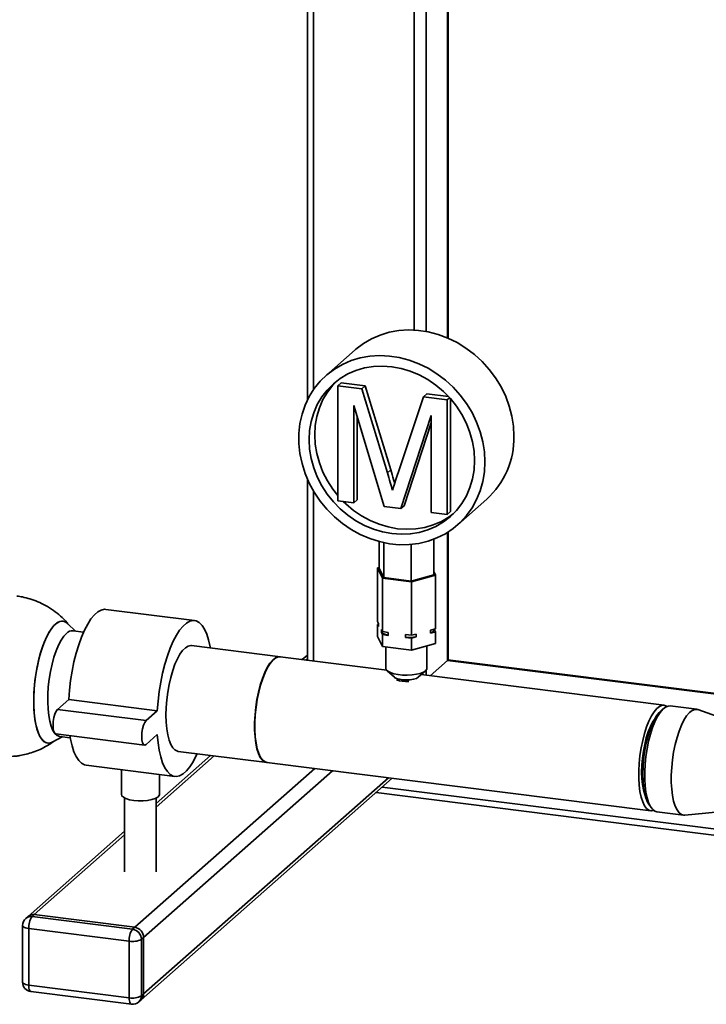
# Paper-space layout 'Blatt1' of a CAD drawing. Units: millimetres. Extents: x 0 to 2970, y 0 to 2100.
# Drawn here: x 1842 to 2060, y 482 to 793 of the extents above; entities that cross this region are included whole.
import ezdxf

# ---------------------------------------------------------------- set-up
doc = ezdxf.new("R2010")
doc.units = ezdxf.units.MM
doc.header["$LTSCALE"] = 5

psp = doc.layouts.new('Blatt1')

# ---------------------------------------------------------------- linework, layer by layer
at = {"color": 7, "linetype": 'Continuous', "lineweight": 35}
for p, q in [((1967.12, 929.33), (1967.12, 694.89)), ((1970.99, 928.84), (1970.99, 694.44)), ((1977.71, 928), (1977.71, 692.4)), ((1977.9, 692.32), (1977.9, 927.97)), ((1935.32, 908.22), (1935.32, 676.08)), ((1933.38, 906.51), (1933.38, 672.77)), ((1948.46, 688.62), (1939.27, 680.52)), ((1943, 677.23), (1944.06, 678.16)), ((1943, 640.9), (1943, 677.23)), ((1943, 677.23), (1950.64, 676.26)), ((1944.06, 678.16), (1951.7, 677.2)), ((1950.64, 676.26), (1951.7, 677.2)), ((1950.64, 676.26), (1958.7, 649.76)), ((1951.7, 677.2), (1959.76, 650.7)), ((1962.09, 649.77), (1970.07, 673.82)), ((1970.07, 673.82), (1971.13, 674.75)), ((1970.07, 673.82), (1977.65, 672.86)), ((1971.13, 674.75), (1978.03, 673.88)), ((1977.65, 672.86), (1978.37, 673.5)), ((1978.71, 673.13), (1978.71, 637.47)), ((1957.64, 639.06), (1948.08, 671)), ((1948.08, 671), (1948.08, 640.26)), ((1977.65, 672.86), (1977.65, 636.54)), ((1949.14, 667.45), (1949.14, 641.2)), ((1972.56, 667.91), (1962.95, 638.39)), ((1972.56, 637.18), (1972.56, 667.91)), ((1972.56, 665.59), (1964.01, 639.33)), ((1958.7, 649.76), (1959.76, 650.7)), ((1933.38, 647.74), (1933.38, 590.42)), ((1935.32, 643.95), (1935.32, 590.18)), ((1948.08, 640.26), (1943, 640.9)), ((1948.08, 640.26), (1949.14, 641.2)), ((1962.95, 638.39), (1957.64, 639.06)), ((1962.95, 638.39), (1964.01, 639.33)), ((1980.94, 633.27), (1990.13, 641.37)), ((1977.65, 636.54), (1972.56, 637.18)), ((1977.65, 636.54), (1978.71, 637.47)), ((1977.71, 630.86), (1977.71, 590.4)), ((1977.9, 590.75), (1977.9, 630.98)), ((1956.06, 619.61), (1956.06, 627.98)), ((1957.55, 616.57), (1957.55, 627.63)), ((1966.19, 615.48), (1966.19, 627.07)), ((1973.34, 617.43), (1973.34, 628.69)), ((1956.06, 619.82), (1955.52, 619.68)), ((1955.52, 619.68), (1957.1, 616.45)), ((1955.52, 619.68), (1955.52, 602.71)), ((1956.06, 619.61), (1957.55, 616.57)), ((1966.19, 615.48), (1973.34, 617.43)), ((1966.28, 615.29), (1973.88, 617.36)), ((1973.88, 617.36), (1973.34, 618.46)), ((1973.88, 617.36), (1973.88, 600.39)), ((1957.1, 616.45), (1966.28, 615.29)), ((1957.1, 616.45), (1957.1, 599.48)), ((1957.55, 616.57), (1966.19, 615.48)), ((1966.28, 615.29), (1966.28, 598.32)), ((1897.65, 602.99), (1869.58, 606.52)), ((1859.93, 599.68), (1857.56, 602)), ((1955.52, 602.71), (1955.83, 602.06)), ((1955.52, 601.76), (1955.83, 601.85)), ((1955.52, 601.76), (1955.52, 597.99)), ((1955.83, 601.12), (1955.52, 601.76)), ((1955.83, 602.06), (1955.83, 601.12)), ((1862.54, 599.35), (1859.23, 599.76)), ((1956.79, 600.12), (1957.1, 599.48)), ((1956.79, 599.18), (1956.79, 600.12)), ((1957.1, 598.53), (1956.79, 599.18)), ((1957.1, 599.48), (1958.92, 599.25)), ((1957.1, 598.53), (1957.1, 594.76)), ((1958.92, 598.3), (1957.1, 598.53)), ((1958.92, 599.25), (1958.92, 598.3)), ((1964.46, 598.55), (1966.28, 598.32)), ((1964.46, 597.61), (1964.46, 598.55)), ((1966.28, 598.32), (1967.79, 598.73)), ((1967.79, 598.73), (1967.79, 597.79)), ((1972.37, 599.98), (1973.88, 600.39)), ((1972.37, 599.04), (1972.37, 599.98)), ((1973.88, 599.45), (1972.37, 599.04)), ((1973.56, 600.31), (1973.56, 600.09)), ((1973.56, 600.09), (1973.88, 599.45)), ((1973.88, 599.45), (1973.88, 595.68)), ((1924.81, 591.5), (1896.65, 595.05)), ((1955.52, 597.99), (1957.1, 594.76)), ((1966.28, 597.38), (1964.46, 597.61)), ((1967.79, 597.79), (1966.28, 597.38)), ((1966.28, 597.38), (1966.28, 593.61)), ((1966.28, 593.61), (1973.88, 595.68)), ((1933.38, 592.07), (1931.74, 590.63)), ((1957.1, 594.76), (1966.28, 593.61)), ((1958.2, 594.63), (1958.2, 587.88)), ((1971.2, 587.88), (1971.2, 594.95)), ((1958.47, 587.26), (1924.71, 591.51)), ((1933.38, 590.9), (1932.91, 590.48)), ((1972.19, 585.53), (1977.71, 590.4)), ((2136.31, 570.41), (1977.71, 590.4)), ((2136.31, 570.61), (1977.85, 590.57)), ((1958.62, 587.11), (1960.96, 585.05)), ((1968.44, 585.05), (1970.78, 587.11)), ((2046.31, 576.19), (1969.39, 585.89)), ((1970.99, 587.34), (1970.99, 585.68)), ((1854.27, 574.87), (1857.81, 577.99)), ((1857.81, 577.99), (1885.87, 574.46)), ((1854.27, 574.87), (1882.33, 571.34)), ((1882.33, 571.34), (1885.87, 574.46)), ((2046.08, 575.13), (2045.14, 574.3)), ((2056.6, 574.9), (2048.18, 575.96)), ((2084.02, 565.19), (2057, 574.8)), ((1853.77, 567.13), (1881.83, 563.6)), ((1852.84, 564.58), (1855.71, 566.24)), ((1855.02, 566.33), (1858.33, 565.91)), ((1885.87, 566.91), (1882.33, 563.8)), ((1892.43, 561.61), (1920.59, 558.07)), ((1902.72, 560.32), (1885.51, 545.14)), ((1903.88, 560.17), (1885.51, 543.97)), ((1920.5, 558.08), (2042.1, 542.76)), ((1863.37, 557.21), (1891.43, 553.68)), ((1874.51, 555.81), (1874.51, 547.94)), ((1935.69, 556.17), (1878.73, 505.94)), ((1941.3, 555.46), (1881.54, 502.76)), ((1880.72, 482.95), (1960.23, 553.07)), ((1959.07, 553.22), (1881.54, 484.84)), ((1886.51, 547.94), (1886.51, 554.3)), ((1955.12, 548.56), (2136.31, 525.73)), ((2136.31, 527.69), (1957.06, 550.27)), ((1875.51, 546.83), (1875.51, 523.53)), ((1885.51, 523.53), (1885.51, 546.83)), ((2041.44, 544.88), (2042.14, 543.85)), ((2043.97, 542.52), (2052.39, 541.46)), ((2052.8, 541.46), (2081.36, 544.06)), ((1875.51, 536.32), (1844.95, 509.37)), ((1875.51, 535.15), (1846.93, 509.94)), ((1844.95, 509.37), (1844.24, 508.74)), ((1846.93, 509.94), (1846.22, 509.32)), ((1846.22, 509.32), (1878.03, 505.31)), ((1878.73, 505.94), (1846.93, 509.94)), ((1843.22, 506.49), (1843.22, 488.58)), ((1876.97, 501.55), (1845.16, 505.56)), ((1845.16, 505.56), (1845.16, 487.64)), ((1878.03, 505.31), (1878.73, 505.94)), ((1876.97, 483.64), (1876.97, 501.55)), ((1881.54, 502.76), (1880.83, 502.13)), ((1880.83, 502.13), (1880.83, 484.22)), ((1881.54, 484.84), (1881.54, 502.76)), ((1845.16, 487.64), (1876.97, 483.64)), ((1845.85, 485.6), (1877.65, 481.6)), ((1880.01, 482.32), (1880.72, 482.95)), ((1880.83, 484.22), (1881.54, 484.84))]:
    psp.add_line(p, q, dxfattribs=at)
at = {"color": 7, "linetype": 'Continuous', "lineweight": 35, "flags": 128}
for points in [[(1998.76, 661.29), (1998.59, 664.47), (1998.09, 667.65), (1997.27, 670.8), (1996.13, 673.89), (1994.68, 676.88), (1992.95, 679.73), (1990.94, 682.42), (1988.7, 684.91), (1986.23, 687.17), (1983.57, 689.18), (1980.75, 690.92), (1977.8, 692.36), (1974.75, 693.5), (1971.64, 694.31), (1968.51, 694.79), (1965.38, 694.93), (1962.3, 694.73), (1959.3, 694.2), (1956.41, 693.33), (1953.66, 692.15), (1951.1, 690.65), (1948.74, 688.87), (1948.46, 688.62)], [(1989.57, 653.18), (1989.4, 656.36), (1988.9, 659.54), (1988.08, 662.7), (1986.93, 665.78), (1985.49, 668.77), (1983.75, 671.62), (1981.75, 674.31), (1979.5, 676.8), (1977.04, 679.06), (1974.38, 681.07), (1971.56, 682.81), (1968.61, 684.25), (1965.56, 685.39), (1962.45, 686.2), (1959.32, 686.68), (1956.19, 686.82), (1953.11, 686.62), (1950.1, 686.09), (1947.22, 685.22), (1944.47, 684.04), (1941.91, 682.54), (1939.54, 680.76), (1937.42, 678.71), (1935.55, 676.4), (1933.95, 673.88), (1932.66, 671.17), (1931.67, 668.29), (1931.01, 665.28), (1930.68, 662.18), (1930.68, 659.02), (1931.01, 655.83), (1931.67, 652.66), (1932.66, 649.54), (1933.95, 646.49), (1935.55, 643.57), (1937.42, 640.8), (1939.54, 638.2), (1941.91, 635.83), (1944.47, 633.69), (1947.22, 631.81), (1950.1, 630.21), (1953.11, 628.92), (1956.19, 627.95), (1959.32, 627.3), (1962.45, 626.99), (1965.56, 627.02), (1968.61, 627.39), (1971.56, 628.09), (1974.38, 629.11), (1977.04, 630.46), (1979.5, 632.1), (1981.75, 634.02), (1983.75, 636.2), (1985.49, 638.62), (1986.93, 641.24), (1988.08, 644.04), (1988.9, 646.99), (1989.4, 650.04), (1989.57, 653.18)], [(1986.29, 653.59), (1986.13, 656.57), (1985.64, 659.55), (1984.82, 662.5), (1983.7, 665.37), (1982.28, 668.14), (1980.58, 670.77), (1978.62, 673.23), (1976.43, 675.47), (1974.04, 677.49), (1971.46, 679.25), (1968.75, 680.72), (1965.93, 681.9), (1963.03, 682.76), (1960.1, 683.29), (1957.17, 683.49), (1954.27, 683.36), (1951.45, 682.9), (1948.74, 682.11), (1946.17, 681), (1943.77, 679.59), (1941.58, 677.89), (1939.62, 675.93), (1937.92, 673.73), (1936.5, 671.32), (1935.38, 668.73), (1934.57, 665.98), (1934.07, 663.13), (1933.91, 660.19), (1934.07, 657.22), (1934.57, 654.24), (1935.38, 651.29), (1936.5, 648.41), (1937.92, 645.64), (1939.62, 643.01), (1941.58, 640.56), (1943.77, 638.31), (1946.17, 636.3), (1948.74, 634.54), (1951.45, 633.07), (1954.27, 631.89), (1957.17, 631.03), (1960.1, 630.49), (1963.03, 630.29), (1965.93, 630.42), (1968.75, 630.89), (1971.46, 631.68), (1974.04, 632.78), (1976.43, 634.2), (1978.62, 635.89), (1980.58, 637.85), (1982.28, 640.05), (1983.7, 642.47), (1984.82, 645.06), (1985.64, 647.8), (1986.13, 650.66), (1986.29, 653.59)], [(1942.49, 678.65), (1941.39, 677.49), (1939.69, 675.29), (1938.27, 672.88), (1937.15, 670.29), (1936.33, 667.54), (1935.84, 664.69), (1935.68, 661.75), (1935.84, 658.78), (1936.33, 655.79), (1937.15, 652.85), (1938.27, 649.97), (1939.69, 647.2), (1941.39, 644.57), (1943, 642.53)], [(1944.69, 640.69), (1945.54, 639.87), (1947.93, 637.85), (1950.5, 636.1), (1953.22, 634.62), (1956.04, 633.45), (1958.94, 632.59), (1961.87, 632.05), (1964.8, 631.85), (1967.7, 631.98), (1970.52, 632.44), (1973.23, 633.24), (1975.8, 634.34), (1978.2, 635.76), (1979.48, 636.7)], [(1857.81, 577.99), (1858.05, 581), (1858.41, 584.02), (1858.89, 587.01), (1859.49, 589.92), (1860.2, 592.71), (1861, 595.34), (1861.88, 597.77), (1862.83, 599.95), (1863.83, 601.87), (1864.87, 603.49), (1865.94, 604.78), (1867.02, 605.73), (1868.08, 606.32), (1869.13, 606.54), (1869.58, 606.52)], [(1852.84, 564.58), (1852.22, 564.29), (1851.31, 564.17), (1850.45, 564.41), (1849.65, 565), (1848.92, 565.94), (1848.28, 567.2), (1847.74, 568.77), (1847.31, 570.62), (1846.99, 572.7), (1846.8, 574.98), (1846.74, 577.42), (1846.8, 579.98), (1846.99, 582.6), (1847.31, 585.23), (1847.74, 587.84), (1848.28, 590.36), (1848.92, 592.75), (1849.65, 594.98), (1850.45, 596.99), (1851.31, 598.74), (1852.22, 600.22), (1853.15, 601.38), (1854.09, 602.2), (1855.02, 602.68), (1855.92, 602.81), (1856.78, 602.57), (1857.56, 602)], [(1853.62, 601.83), (1852.68, 600.84), (1851.76, 599.52), (1850.88, 597.9), (1850.04, 596.01), (1849.28, 593.89), (1848.59, 591.58), (1848, 589.11), (1847.51, 586.54), (1847.13, 583.92), (1846.88, 581.28), (1846.75, 578.69), (1846.75, 576.18), (1846.88, 573.82), (1847.13, 571.63), (1847.51, 569.66), (1848, 567.95), (1848.59, 566.53), (1849.28, 565.43), (1850.04, 564.66), (1850.88, 564.25), (1851.76, 564.19), (1852.68, 564.49), (1852.84, 564.58)], [(1885.87, 574.46), (1886.11, 577.46), (1886.47, 580.49), (1886.96, 583.47), (1887.56, 586.38), (1888.26, 589.18), (1889.06, 591.8), (1889.94, 594.23), (1890.89, 596.42), (1891.89, 598.33), (1892.94, 599.95), (1894, 601.24), (1895.08, 602.19), (1896.15, 602.78), (1897.19, 603.01), (1898.19, 602.86), (1899.14, 602.35), (1900.02, 601.47), (1900.82, 600.25), (1901.53, 598.7), (1902.12, 596.85), (1902.61, 594.72), (1902.69, 594.29)], [(1855.02, 566.33), (1855, 566.33), (1854.21, 566.62), (1853.48, 567.26), (1852.84, 568.24), (1852.28, 569.53), (1851.83, 571.11), (1851.49, 572.94), (1851.27, 574.99), (1851.17, 577.22), (1851.2, 579.56), (1851.36, 581.98), (1851.64, 584.42), (1852.04, 586.84), (1852.55, 589.17), (1853.15, 591.37), (1853.84, 593.4), (1854.6, 595.2), (1855.41, 596.75), (1856.26, 598), (1857.12, 598.93)], [(1888.58, 573.08), (1888.65, 575.45), (1888.84, 577.88), (1889.15, 580.32), (1889.57, 582.72), (1890.1, 585.02), (1890.73, 587.18), (1891.44, 589.16), (1892.21, 590.9), (1893.03, 592.37), (1893.89, 593.55), (1894.76, 594.4), (1895.62, 594.91), (1896.46, 595.06), (1896.65, 595.05)], [(1924.71, 591.51), (1924.11, 591.5), (1923.25, 591.16), (1922.39, 590.48), (1921.52, 589.46), (1920.68, 588.14), (1919.88, 586.52), (1919.14, 584.66), (1918.47, 582.59), (1917.89, 580.35), (1917.41, 577.99), (1917.04, 575.56), (1916.79, 573.12), (1916.66, 570.72), (1916.66, 568.4), (1916.79, 566.21), (1917.04, 564.21), (1917.41, 562.44), (1917.89, 560.93), (1918.47, 559.71), (1919.14, 558.82), (1919.88, 558.27), (1920.5, 558.08)], [(1920.59, 558.07), (1919.98, 558.25), (1919.23, 558.81), (1918.57, 559.7), (1917.99, 560.92), (1917.51, 562.43), (1917.14, 564.2), (1916.89, 566.2), (1916.76, 568.39), (1916.76, 570.7), (1916.89, 573.11), (1917.14, 575.55), (1917.51, 577.98), (1917.99, 580.34), (1918.57, 582.57), (1919.23, 584.65), (1919.98, 586.51), (1920.78, 588.12), (1921.62, 589.45), (1922.48, 590.47), (1923.35, 591.15), (1924.21, 591.48), (1924.81, 591.5)], [(1977.9, 590.75), (1977.86, 590.58), (1977.71, 590.4)], [(1970.78, 587.11), (1970.08, 586.67), (1969.1, 586.28), (1967.88, 585.99), (1966.48, 585.8), (1965, 585.71), (1963.49, 585.75), (1962.05, 585.9), (1960.75, 586.16), (1959.67, 586.51), (1958.85, 586.93), (1958.35, 587.4), (1958.2, 587.88)], [(1971.2, 587.88), (1971.14, 587.6), (1970.78, 587.11)], [(1968.44, 585.05), (1967.86, 584.7), (1966.99, 584.43), (1965.92, 584.25), (1964.75, 584.19), (1963.57, 584.24), (1962.49, 584.41), (1961.6, 584.68), (1960.99, 585.02), (1960.96, 585.05)], [(1853.77, 567.13), (1853.44, 567.32), (1853.13, 567.88), (1852.93, 568.75), (1852.86, 569.86), (1852.93, 571.08), (1853.13, 572.31), (1853.44, 573.42), (1853.83, 574.3), (1854.27, 574.87)], [(2047.22, 575.84), (2046.54, 576.15), (2045.71, 576.18), (2044.86, 575.84), (2043.99, 575.16), (2043.13, 574.14), (2042.28, 572.82), (2041.48, 571.2), (2040.74, 569.34), (2040.07, 567.27), (2039.49, 565.03), (2039.01, 562.67), (2038.64, 560.24), (2038.39, 557.8), (2038.27, 555.4), (2038.27, 553.08), (2038.39, 550.89), (2038.64, 548.89), (2039.01, 547.12), (2039.49, 545.61), (2040.07, 544.39), (2040.74, 543.5), (2041.48, 542.95), (2042.28, 542.74), (2043.07, 542.88)], [(2041.44, 544.88), (2041.03, 545.57), (2040.51, 546.86), (2040.09, 548.42), (2039.79, 550.23), (2039.6, 552.24), (2039.54, 554.42), (2039.6, 556.7), (2039.79, 559.04), (2040.09, 561.39), (2040.51, 563.69), (2041.03, 565.9), (2041.65, 567.96), (2042.34, 569.83), (2043.1, 571.46), (2043.9, 572.83), (2044.72, 573.89), (2045.14, 574.3)], [(2048.18, 575.96), (2047.58, 575.94), (2046.73, 575.61), (2045.86, 574.92), (2045, 573.91), (2044.15, 572.58), (2043.35, 570.97), (2042.61, 569.1), (2041.94, 567.03), (2041.36, 564.79), (2040.88, 562.43), (2040.51, 560.01), (2040.26, 557.57), (2040.14, 555.16), (2040.14, 552.84), (2040.26, 550.66), (2040.51, 548.66), (2040.88, 546.88), (2041.36, 545.37), (2041.94, 544.16), (2042.61, 543.26), (2043.35, 542.71), (2043.97, 542.52)], [(2057, 574.8), (2056.83, 574.86), (2056, 574.88), (2055.15, 574.55), (2054.28, 573.86), (2053.41, 572.85), (2052.57, 571.52), (2051.77, 569.91), (2051.03, 568.04), (2050.36, 565.97), (2049.78, 563.73), (2049.3, 561.37), (2048.93, 558.95), (2048.68, 556.51), (2048.56, 554.1), (2048.56, 551.78), (2048.68, 549.6), (2048.93, 547.6), (2049.3, 545.82), (2049.78, 544.31), (2050.36, 543.1), (2051.03, 542.2), (2051.77, 541.65), (2052.57, 541.45), (2052.8, 541.46)], [(1882.33, 563.8), (1881.9, 563.6), (1881.5, 563.78), (1881.19, 564.34), (1880.99, 565.22), (1880.92, 566.32), (1880.99, 567.55), (1881.19, 568.77), (1881.5, 569.89), (1881.9, 570.77), (1882.33, 571.34)], [(1892.43, 561.61), (1892.21, 561.66), (1891.44, 562.04), (1890.73, 562.76), (1890.1, 563.82), (1889.57, 565.19), (1889.15, 566.83), (1888.84, 568.72), (1888.65, 570.82), (1888.58, 573.08)], [(2043.4, 572.03), (2042.65, 570.88), (2041.92, 569.43), (2041.25, 567.73), (2040.64, 565.83), (2040.13, 563.78), (2039.72, 561.62), (2039.42, 559.4), (2039.23, 557.19), (2039.17, 555.03), (2039.23, 552.99), (2039.42, 551.1), (2039.72, 549.42), (2040.13, 547.98), (2040.31, 547.51)], [(1863.37, 557.21), (1862.83, 557.34), (1861.88, 557.85), (1861, 558.73), (1860.2, 559.95), (1859.49, 561.5), (1858.89, 563.35), (1858.41, 565.48), (1858.22, 566.57)], [(1898.48, 560.85), (1898.19, 560.25), (1897.19, 558.33), (1896.15, 556.71), (1895.08, 555.42), (1894, 554.47), (1892.94, 553.88), (1891.89, 553.66), (1890.89, 553.8), (1889.94, 554.32), (1889.06, 555.19), (1888.26, 556.41), (1887.56, 557.96), (1886.96, 559.82), (1886.47, 561.95), (1886.11, 564.33), (1885.87, 566.91)], [(1878.39, 546.07), (1877.06, 546.3), (1875.95, 546.64), (1875.12, 547.06), (1874.63, 547.53), (1874.51, 547.94)], [(1886.51, 547.94), (1886.42, 547.59), (1885.98, 547.11), (1885.19, 546.69), (1884.11, 546.34), (1882.81, 546.09), (1881.35, 545.96), (1879.85, 545.95), (1878.39, 546.07)], [(1843.22, 506.49), (1843.22, 506.46), (1843.3, 506.27), (1843.49, 506.08), (1843.78, 505.91), (1844.17, 505.76), (1844.64, 505.64), (1845.16, 505.56)], [(1843.22, 488.58), (1843.22, 488.55), (1843.3, 488.35), (1843.49, 488.17), (1843.78, 488), (1844.17, 487.85), (1844.64, 487.73), (1845.16, 487.64)], [(1845.85, 485.6), (1845.82, 485.61), (1845.63, 485.71), (1845.47, 485.92), (1845.34, 486.23), (1845.24, 486.63), (1845.18, 487.11), (1845.16, 487.64)], [(1877.65, 481.6), (1877.62, 481.6), (1877.44, 481.7), (1877.28, 481.91), (1877.15, 482.22), (1877.05, 482.63), (1876.99, 483.1), (1876.97, 483.64)]]:
    psp.add_lwpolyline(points, dxfattribs=at)
at = {"color": 7, "linetype": 'Continuous', "lineweight": 35}
for centre, radius, start, end in [((1972.57, 660.81), 26.19, 312.0896, 1.0461), ((1855.67, 600.07), 2.71, 45.6793, 139.211), ((1859.05, 597.13), 2.64, 86.1443, 136.9421), ((1961.05, 606.57), 8.54, 240.0641, 255.6114), ((1971.17, 601.6), 2.83, 295.0748, 327.7444), ((1964.72, 623.43), 25.82, 269.4181, 276.8275), ((1964.55, 592.38), 8.68, 249.7623, 275.8762), ((1846.22, 506.49), 3, 131.4096, 180), ((1845.87, 506.85), 2.5, 81.8416, 130.6612), ((1846.58, 507.47), 2.5, 81.8416, 130.6612), ((1851.06, 505.93), 5.91, 144.9309, 183.5931), ((1882.86, 501.92), 5.91, 144.9309, 183.5931), ((1877.56, 502.07), 3.28, 1.0587, 81.7605), ((1878.26, 502.7), 3.28, 1.0587, 81.7605), ((1878.07, 507.35), 5.91, 259.2261, 297.8883), ((1846.22, 488.58), 3, 180, 262.8192), ((1878.07, 489.44), 5.91, 259.2261, 297.8883), ((1878.33, 484.18), 2.5, 312.158, 0.9777), ((1879.04, 484.8), 2.5, 312.158, 0.9777), ((1878.03, 484.57), 3, 262.8192, 311.4096)]:
    psp.add_arc(centre, radius, start, end, dxfattribs=at)
for points, knots in [([(1958.7, 649.76), (1959.01, 648.73), (1959.56, 646.88), (1960.09, 645.04), (1960.32, 644.22)], [0, 0, 0, 0, 0.560002, 1, 1, 1, 1]), ([(1959.76, 650.7), (1960.07, 649.66), (1960.49, 648.24), (1960.9, 646.82), (1961.01, 646.43)], [0, 0, 0, 0, 0.726511, 1, 1, 1, 1]), ([(1960.32, 644.22), (1960.64, 645.26), (1961.22, 647.11), (1961.82, 648.96), (1962.09, 649.77)], [0, 0, 0, 0, 0.559997, 1, 1, 1, 1]), ([(1857.54, 602.02), (1857.45, 602.13), (1856.78, 603), (1855.26, 604.43), (1852.99, 606.28), (1850.56, 607.79), (1848.07, 608.99), (1845.62, 609.87), (1843.43, 610.41), (1842.02, 610.67), (1841.43, 610.72), (1841.38, 610.73)], [0, 0, 0, 0, 0.022231, 0.1762, 0.331669, 0.489809, 0.631973, 0.772341, 0.904027, 0.992842, 1, 1, 1, 1]), ([(1838.2, 559.93), (1839.17, 559.96), (1840.55, 560), (1842.6, 560.3), (1844.42, 560.67), (1846.59, 561.31), (1848.84, 562.22), (1851.11, 563.38), (1852.53, 564.36), (1853.24, 564.85)], [0, 0, 0, 0, 0.180557, 0.257077, 0.386499, 0.525944, 0.678412, 0.839245, 1, 1, 1, 1])]:
    psp.add_open_spline(points, degree=3, knots=knots, dxfattribs=at)

doc.saveas('drawing.dxf')
